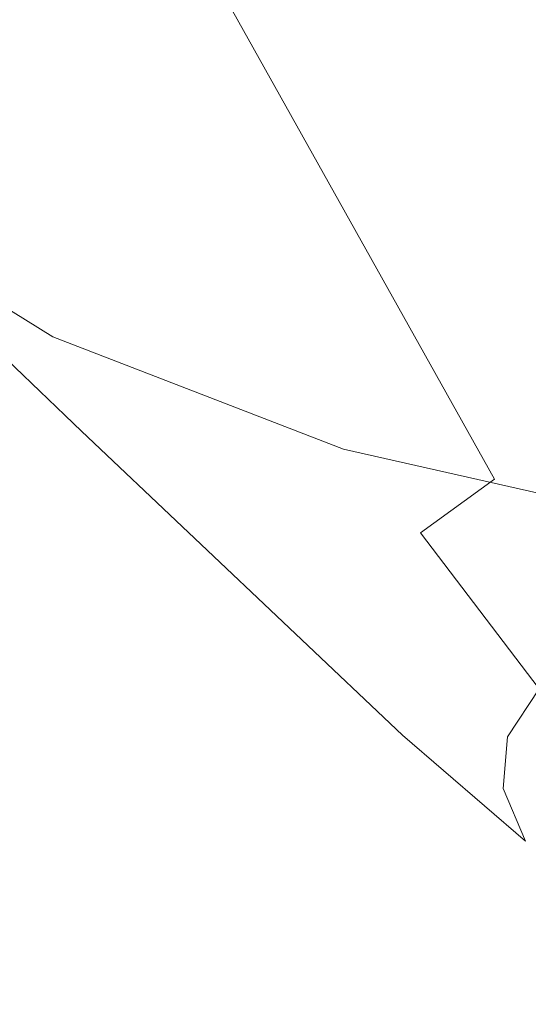
# Model space of a CAD drawing. Extents: x -45 to 74, y -141 to 0.
# Drawn here: x 35 to 35, y -126 to -125 of the extents above; entities that cross this region are included whole.
import ezdxf

# ---------------------------------------------------------------- set-up
doc = ezdxf.new("R2010")
doc.units = 0
doc.header["$LTSCALE"] = 500
doc.header["$MEASUREMENT"] = 0
for name, color, linetype in [('EXC-CHROM', 7, 'Continuous'), ('EXC-DYSZA', 7, 'Continuous'), ('exc-wkladka', 7, 'Continuous')]:
    doc.layers.add(name, color=color, linetype=linetype)

msp = doc.modelspace()

# ---------------------------------------------------------------- linework, layer by layer
at = {"layer": 'EXC-CHROM', "lineweight": 0, "invisible_edges": 15}
for points in [[(33.1858, -124.4544, 240.3368), (37.025, -126.5749, 242.1424), (49.9648, -124.4469, 240.3203), (33.1858, -124.4544, 240.3368)], [(37.025, -126.5749, 242.1424), (33.1858, -124.4544, 240.3368), (31.4225, -126.4702, 242.0325), (37.025, -126.5749, 242.1424)]]:
    msp.add_3dface(points, dxfattribs=at)
at = {"layer": 'EXC-DYSZA', "lineweight": 0}
for points, invisible_edges in [([(34.7582, -125.0791, 205.6389), (33.9811, -124.4443, 206.2723), (34.1403, -124.2045, 205.8321), (34.7582, -125.0791, 205.6389)], 13), ([(34.1403, -124.2045, 205.8321), (34.9441, -124.9447, 205.3771), (34.7582, -125.0791, 205.6389), (34.1403, -124.2045, 205.8321)], 15), ([(34.6531, -125.2379, 205.9298), (33.9594, -124.7062, 206.7274), (33.9811, -124.4443, 206.2723), (34.6531, -125.2379, 205.9298)], 13), ([(33.9811, -124.4443, 206.2723), (34.7582, -125.0791, 205.6389), (34.6531, -125.2379, 205.9298), (33.9811, -124.4443, 206.2723)], 15), ([(34.6388, -125.4111, 206.2306), (34.0719, -124.9719, 207.1665), (33.9594, -124.7062, 206.7274), (34.6388, -125.4111, 206.2306)], 13), ([(33.9594, -124.7062, 206.7274), (34.6531, -125.2379, 205.9298), (34.6388, -125.4111, 206.2306), (33.9594, -124.7062, 206.7274)], 15), ([(35.6867, -125.5612, 205.1139), (35.2007, -124.8447, 205.1639), (35.5084, -124.7844, 205.0119), (35.6867, -125.5612, 205.1139)], 15), ([(35.4996, -125.5983, 205.2063), (34.9441, -124.9447, 205.3771), (35.2007, -124.8447, 205.1639), (35.4996, -125.5983, 205.2063)], 15), ([(35.2007, -124.8447, 205.1639), (35.6867, -125.5612, 205.1139), (35.4996, -125.5983, 205.2063), (35.2007, -124.8447, 205.1639)], 15), ([(35.3437, -125.6596, 205.3358), (34.7582, -125.0791, 205.6389), (34.9441, -124.9447, 205.3771), (35.3437, -125.6596, 205.3358)], 15), ([(34.9441, -124.9447, 205.3771), (35.4996, -125.5983, 205.2063), (35.3437, -125.6596, 205.3358), (34.9441, -124.9447, 205.3771)], 11), ([(34.0719, -124.9719, 207.1665), (34.6388, -125.4111, 206.2306), (34.7132, -125.5866, 206.5209), (34.0719, -124.9719, 207.1665)], 11), ([(34.7132, -125.5866, 206.5209), (34.3156, -125.223, 207.5586), (34.0719, -124.9719, 207.1665), (34.7132, -125.5866, 206.5209)], 13), ([(35.2307, -125.7417, 205.4948), (34.6531, -125.2379, 205.9298), (34.7582, -125.0791, 205.6389), (35.2307, -125.7417, 205.4948)], 15), ([(34.7582, -125.0791, 205.6389), (35.3437, -125.6596, 205.3358), (35.2307, -125.7417, 205.4948), (34.7582, -125.0791, 205.6389)], 13), ([(34.8742, -125.7524, 206.7803), (34.6696, -125.4427, 207.8793), (34.3156, -125.223, 207.5586), (34.8742, -125.7524, 206.7803)], 13), ([(34.3156, -125.223, 207.5586), (34.7132, -125.5866, 206.5209), (34.8742, -125.7524, 206.7803), (34.3156, -125.223, 207.5586)], 15), ([(35.1668, -125.8385, 205.6716), (34.6388, -125.4111, 206.2306), (34.6531, -125.2379, 205.9298), (35.1668, -125.8385, 205.6716)], 15), ([(34.6531, -125.2379, 205.9298), (35.2307, -125.7417, 205.4948), (35.1668, -125.8385, 205.6716), (34.6531, -125.2379, 205.9298)], 15), ([(34.6388, -125.4111, 206.2306), (35.1668, -125.8385, 205.6716), (35.1581, -125.9438, 205.8545), (34.6388, -125.4111, 206.2306)], 15), ([(35.1581, -125.9438, 205.8545), (34.7132, -125.5866, 206.5209), (34.6388, -125.4111, 206.2306), (35.1581, -125.9438, 205.8545)], 15), ([(34.6696, -125.4427, 207.8793), (34.8742, -125.7524, 206.7803), (35.1082, -125.8974, 206.9926), (34.6696, -125.4427, 207.8793)], 15), ([(35.1082, -125.8974, 206.9926), (35.1133, -125.6142, 208.1043), (34.6696, -125.4427, 207.8793), (35.1082, -125.8974, 206.9926)], 13), ([(34.7132, -125.5866, 206.5209), (35.1581, -125.9438, 205.8545), (35.2034, -126.0505, 206.0311), (34.7132, -125.5866, 206.5209)], 11), ([(35.2034, -126.0505, 206.0311), (34.8742, -125.7524, 206.7803), (34.7132, -125.5866, 206.5209), (35.2034, -126.0505, 206.0311)], 15), ([(35.4996, -125.5983, 205.2063), (35.4971, -125.9182, 205.3297), (35.3437, -125.6596, 205.3358), (35.4996, -125.5983, 205.2063)], 15), ([(35.1133, -125.6142, 208.1043), (35.1082, -125.8974, 206.9926), (35.4015, -126.0105, 207.1415), (35.1133, -125.6142, 208.1043)], 15), ([(35.4015, -126.0105, 207.1415), (35.614, -125.7274, 208.2218), (35.1133, -125.6142, 208.1043), (35.4015, -126.0105, 207.1415)], 13), ([(35.3437, -125.6596, 205.3358), (35.412, -125.9801, 205.4493), (35.2307, -125.7417, 205.4948), (35.3437, -125.6596, 205.3358)], 15), ([(35.412, -125.9801, 205.4493), (35.3437, -125.6596, 205.3358), (35.4971, -125.9182, 205.3297), (35.412, -125.9801, 205.4493)], 11), ([(35.2307, -125.7417, 205.4948), (35.3639, -126.053, 205.5822), (35.1668, -125.8385, 205.6716), (35.2307, -125.7417, 205.4948)], 15), ([(35.3639, -126.053, 205.5822), (35.2307, -125.7417, 205.4948), (35.412, -125.9801, 205.4493), (35.3639, -126.053, 205.5822)], 13), ([(34.8742, -125.7524, 206.7803), (35.2034, -126.0505, 206.0311), (35.3013, -126.151, 206.1889), (34.8742, -125.7524, 206.7803)], 15), ([(35.3013, -126.151, 206.1889), (35.1082, -125.8974, 206.9926), (34.8742, -125.7524, 206.7803), (35.3013, -126.151, 206.1889)], 15), ([(35.1668, -125.8385, 205.6716), (35.3574, -126.1323, 205.7198), (35.1581, -125.9438, 205.8545), (35.1668, -125.8385, 205.6716)], 15), ([(35.3574, -126.1323, 205.7198), (35.1668, -125.8385, 205.6716), (35.3639, -126.053, 205.5822), (35.3574, -126.1323, 205.7198)], 11), ([(35.1082, -125.8974, 206.9926), (35.3013, -126.151, 206.1889), (35.4435, -126.2389, 206.3183), (35.1082, -125.8974, 206.9926)], 15), ([(35.4435, -126.2389, 206.3183), (35.4015, -126.0105, 207.1415), (35.1082, -125.8974, 206.9926), (35.4435, -126.2389, 206.3183)], 15), ([(35.3915, -126.2125, 205.8528), (35.1581, -125.9438, 205.8545), (35.3574, -126.1323, 205.7198), (35.3915, -126.2125, 205.8528)], 15), ([(35.1581, -125.9438, 205.8545), (35.3915, -126.2125, 205.8528), (35.2034, -126.0505, 206.0311), (35.1581, -125.9438, 205.8545)], 13), ([(35.412, -125.9801, 205.4493), (35.4057, -126.0711, 205.58), (35.3639, -126.053, 205.5822), (35.412, -125.9801, 205.4493)], 11), ([(35.2034, -126.0505, 206.0311), (35.4651, -126.288, 205.9716), (35.3013, -126.151, 206.1889), (35.2034, -126.0505, 206.0311)], 15), ([(35.4651, -126.288, 205.9716), (35.2034, -126.0505, 206.0311), (35.3915, -126.2125, 205.8528), (35.4651, -126.288, 205.9716)], 15), ([(35.3639, -126.053, 205.5822), (35.3997, -126.1448, 205.708), (35.3574, -126.1323, 205.7198), (35.3639, -126.053, 205.5822)], 15), ([(35.3997, -126.1448, 205.708), (35.3639, -126.053, 205.5822), (35.4057, -126.0711, 205.58), (35.3997, -126.1448, 205.708)], 15), ([(35.4314, -126.2194, 205.8316), (35.3574, -126.1323, 205.7198), (35.3997, -126.1448, 205.708), (35.4314, -126.2194, 205.8316)], 15), ([(35.3574, -126.1323, 205.7198), (35.4314, -126.2194, 205.8316), (35.3915, -126.2125, 205.8528), (35.3574, -126.1323, 205.7198)], 11), ([(35.5722, -126.354, 206.069), (35.3013, -126.151, 206.1889), (35.4651, -126.288, 205.9716), (35.5722, -126.354, 206.069)], 15), ([(35.3013, -126.151, 206.1889), (35.5722, -126.354, 206.069), (35.4435, -126.2389, 206.3183), (35.3013, -126.151, 206.1889)], 15), ([(35.3915, -126.2125, 205.8528), (35.4999, -126.2897, 205.9421), (35.4651, -126.288, 205.9716), (35.3915, -126.2125, 205.8528)], 15), ([(35.4999, -126.2897, 205.9421), (35.3915, -126.2125, 205.8528), (35.4314, -126.2194, 205.8316), (35.4999, -126.2897, 205.9421)], 15)]:
    msp.add_3dface(points, dxfattribs=dict(at, invisible_edges=invisible_edges))
at = {"layer": 'exc-wkladka', "lineweight": 0, "invisible_edges": 15}
for points in [[(41.6542, -124.5312, 204.7678), (30.5036, -125.2657, 208.0333), (30.524, -123.5664, 205.2322), (41.6542, -124.5312, 204.7678)], [(41.6824, -125.2077, 205.8824), (30.5036, -125.2657, 208.0333), (41.6542, -124.5312, 204.7678), (41.6824, -125.2077, 205.8824)], [(41.6824, -125.2077, 205.8824), (30.677, -126.8738, 210.6855), (30.5036, -125.2657, 208.0333), (41.6824, -125.2077, 205.8824)], [(41.7639, -125.5198, 206.3976), (30.677, -126.8738, 210.6855), (41.6824, -125.2077, 205.8824), (41.7639, -125.5198, 206.3976)], [(41.7639, -125.5198, 206.3976), (31.0944, -128.4071, 213.2173), (30.677, -126.8738, 210.6855), (41.7639, -125.5198, 206.3976)], [(41.7639, -125.5198, 206.3976), (31.6841, -129.7308, 215.4037), (31.0944, -128.4071, 213.2173), (41.7639, -125.5198, 206.3976)], [(42.0183, -126.0114, 207.2101), (31.6841, -129.7308, 215.4037), (41.7639, -125.5198, 206.3976), (42.0183, -126.0114, 207.2101)], [(42.0183, -126.0114, 207.2101), (32.3842, -130.7774, 217.1305), (31.6841, -129.7308, 215.4037), (42.0183, -126.0114, 207.2101)], [(42.0183, -126.0114, 207.2101), (33.2936, -131.6043, 218.4948), (32.3842, -130.7774, 217.1305), (42.0183, -126.0114, 207.2101)], [(33.2936, -131.6043, 218.4948), (42.0183, -126.0114, 207.2101), (42.2103, -126.1923, 207.5091), (33.2936, -131.6043, 218.4948)], [(42.2103, -126.1923, 207.5091), (34.4911, -132.2594, 219.5779), (33.2936, -131.6043, 218.4948), (42.2103, -126.1923, 207.5091)], [(34.4911, -132.2594, 219.5779), (42.2103, -126.1923, 207.5091), (42.4553, -126.3277, 207.7331), (34.4911, -132.2594, 219.5779)], [(42.4553, -126.3277, 207.7331), (36.048, -132.8568, 220.5655), (34.4911, -132.2594, 219.5779), (42.4553, -126.3277, 207.7331)]]:
    msp.add_3dface(points, dxfattribs=at)

doc.saveas('drawing.dxf')
